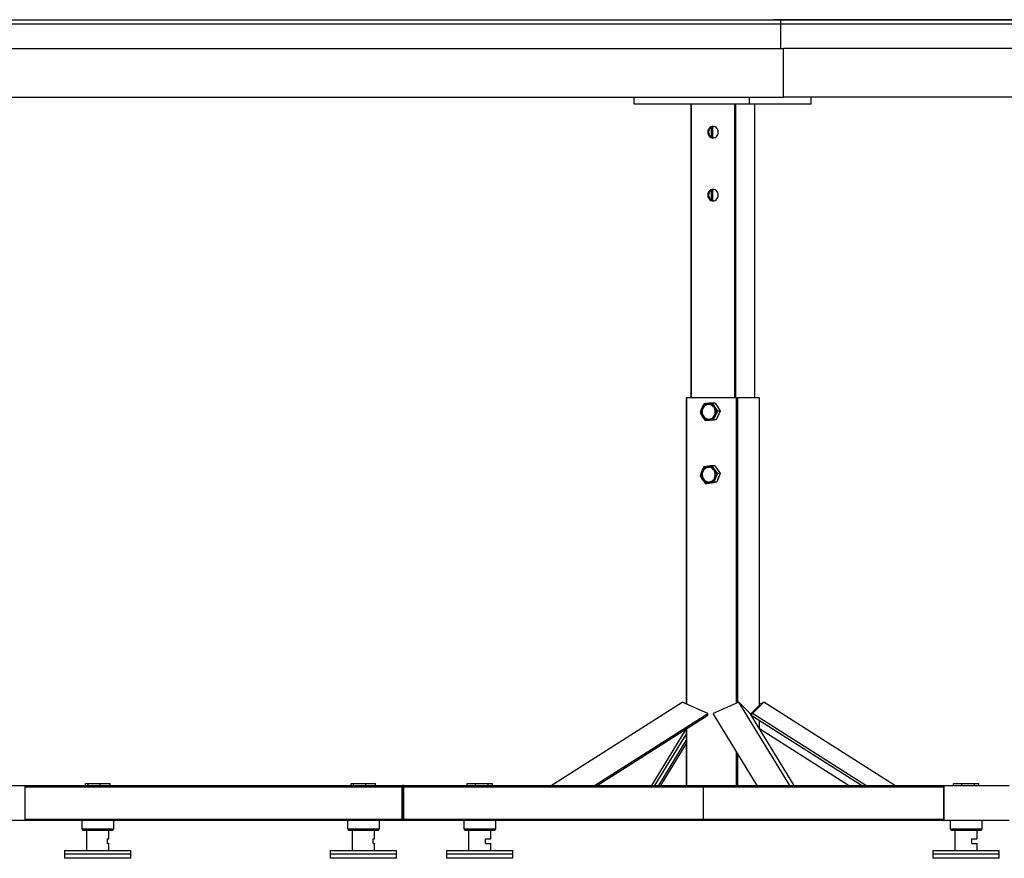
# Model space of a CAD drawing. Units: millimetres. Extents: x 15 to 1184, y 5 to 836.
# Drawn here: x 248 to 276, y 262 to 286 of the extents above; entities that cross this region are included whole.
import ezdxf

# ---------------------------------------------------------------- set-up
doc = ezdxf.new("R2010")
doc.units = ezdxf.units.MM

msp = doc.modelspace()

# ---------------------------------------------------------------- linework, layer by layer
at = {"color": 7, "linetype": 'Continuous', "lineweight": 25}
for p, q in [((236.883, 286.133), (269.093, 286.133)), ((237.066, 286.131), (269.276, 286.131)), ((269.093, 286.133), (269.093, 286.131)), ((301.304, 286.133), (269.093, 286.133)), ((269.276, 286.131), (269.276, 286.013)), ((269.276, 286.131), (301.487, 286.131)), ((237.066, 286.013), (269.276, 286.013)), ((269.276, 286.013), (301.487, 286.013)), ((269.276, 286.013), (269.276, 285.313)), ((237.157, 285.313), (269.368, 285.313)), ((269.368, 283.913), (269.368, 285.313)), ((301.579, 285.313), (269.368, 285.313)), ((237.157, 283.913), (269.368, 283.913)), ((265.095, 283.713), (265.095, 283.913)), ((268.391, 283.713), (268.391, 283.913)), ((301.579, 283.913), (269.368, 283.913)), ((270.162, 283.713), (270.162, 283.913)), ((268.391, 283.713), (265.095, 283.713)), ((266.713, 283.713), (266.713, 275.313)), ((270.162, 283.713), (268.391, 283.713)), ((268.545, 275.313), (268.545, 283.713)), ((266.581, 275.313), (266.581, 266.549)), ((266.581, 275.313), (266.593, 275.313)), ((268.021, 275.313), (266.593, 275.313)), ((267.411, 275.163), (267.343, 275.163)), ((267.411, 275.163), (267.482, 275.048)), ((268.021, 275.313), (268.047, 275.313)), ((268.675, 275.313), (268.047, 275.313)), ((268.675, 275.313), (268.677, 275.313)), ((268.677, 266.518), (268.677, 275.313)), ((267.498, 274.808), (267.442, 274.684)), ((267.482, 275.048), (267.553, 274.933)), ((267.553, 274.933), (267.485, 274.933)), ((267.553, 274.933), (267.498, 274.808)), ((267.189, 274.664), (267.121, 274.664)), ((267.316, 274.674), (267.189, 274.664)), ((267.322, 274.674), (267.307, 274.673)), ((267.442, 274.684), (267.316, 274.674)), ((267.336, 274.676), (267.322, 274.674)), ((267.442, 274.684), (267.374, 274.684)), ((267.397, 273.37), (267.329, 273.37)), ((267.397, 273.37), (267.475, 273.26)), ((267.475, 273.26), (267.552, 273.15)), ((267.552, 273.15), (267.484, 273.15)), ((267.552, 273.15), (267.503, 273.022)), ((267.203, 272.857), (267.135, 272.857)), ((267.329, 272.876), (267.203, 272.857)), ((267.335, 272.876), (267.316, 272.874)), ((267.455, 272.894), (267.329, 272.876)), ((267.354, 272.879), (267.335, 272.876)), ((267.455, 272.894), (267.387, 272.894)), ((267.503, 273.022), (267.455, 272.894)), ((262.715, 264.213), (266.464, 266.6)), ((267.197, 266.278), (266.464, 266.6)), ((268.086, 266.6), (267.353, 266.278)), ((269.544, 264.213), (268.086, 266.6)), ((268.407, 266.278), (268.086, 266.6)), ((268.436, 266.278), (268.678, 266.52)), ((268.8, 266.6), (268.477, 266.278)), ((268.677, 266.546), (268.8, 266.6)), ((272.548, 264.213), (268.8, 266.6)), ((263.953, 264.213), (267.197, 266.278)), ((264.036, 264.213), (267.203, 266.23)), ((267.203, 266.23), (267.197, 266.278)), ((268.615, 264.213), (267.353, 266.278)), ((269.669, 264.213), (268.407, 266.278)), ((268.431, 266.24), (268.436, 266.278)), ((268.477, 266.278), (268.434, 266.234)), ((268.477, 266.278), (268.436, 266.278)), ((271.597, 264.213), (268.442, 266.222)), ((271.72, 264.213), (268.477, 266.278)), ((268.677, 265.837), (268.677, 266.072)), ((265.595, 264.213), (266.581, 265.828)), ((266.581, 265.834), (266.581, 264.213)), ((271.227, 264.213), (268.677, 265.837)), ((265.687, 264.213), (266.581, 265.675)), ((245.781, 264.213), (247.645, 264.213)), ((247.645, 264.213), (247.645, 263.213)), ((247.645, 264.213), (258.435, 264.213)), ((249.389, 264.213), (249.389, 264.273)), ((249.389, 264.273), (249.458, 264.273)), ((249.458, 264.213), (249.458, 264.273)), ((249.458, 264.273), (249.807, 264.273)), ((249.807, 264.213), (249.807, 264.273)), ((249.807, 264.273), (250.087, 264.273)), ((250.087, 264.213), (250.087, 264.273)), ((256.992, 264.213), (256.992, 264.273)), ((256.992, 264.273), (257.061, 264.273)), ((257.061, 264.213), (257.061, 264.273)), ((257.061, 264.273), (257.41, 264.273)), ((257.41, 264.213), (257.41, 264.273)), ((257.41, 264.273), (257.691, 264.273)), ((257.691, 264.213), (257.691, 264.273)), ((258.435, 264.213), (258.449, 264.213)), ((258.449, 264.213), (258.449, 263.213)), ((258.487, 264.213), (258.449, 264.213)), ((258.449, 263.253), (258.449, 264.173)), ((258.487, 264.213), (258.487, 263.213)), ((258.487, 264.213), (267.048, 264.213)), ((260.308, 264.213), (260.308, 264.273)), ((260.308, 264.273), (260.551, 264.273)), ((260.551, 264.213), (260.551, 264.273)), ((260.551, 264.273), (260.914, 264.273)), ((260.914, 264.213), (260.914, 264.273)), ((260.914, 264.273), (261.034, 264.273)), ((261.034, 264.213), (261.034, 264.273)), ((267.048, 264.213), (273.951, 264.213)), ((267.062, 264.173), (267.062, 263.253)), ((273.951, 263.213), (273.951, 264.213)), ((273.951, 264.213), (273.965, 264.213)), ((273.951, 263.253), (273.951, 264.173)), ((273.965, 263.213), (273.965, 264.213)), ((273.965, 264.213), (275.829, 264.213)), ((274.23, 264.213), (274.23, 264.273)), ((274.23, 264.273), (274.473, 264.273)), ((274.473, 264.213), (274.473, 264.273)), ((274.473, 264.273), (274.836, 264.273)), ((274.836, 264.213), (274.836, 264.273)), ((274.836, 264.273), (274.956, 264.273)), ((274.956, 264.213), (274.956, 264.273)), ((247.645, 263.213), (245.781, 263.213)), ((258.435, 263.213), (247.645, 263.213)), ((249.278, 263.213), (249.278, 262.973)), ((249.278, 262.973), (249.318, 262.933)), ((249.278, 262.973), (250.198, 262.973)), ((250.158, 262.933), (250.198, 262.973)), ((250.198, 262.973), (250.198, 263.213)), ((256.881, 263.213), (256.881, 262.973)), ((256.881, 262.973), (256.921, 262.933)), ((256.881, 262.973), (257.801, 262.973)), ((257.761, 262.933), (257.801, 262.973)), ((257.801, 262.973), (257.801, 263.213)), ((258.449, 263.213), (258.435, 263.213)), ((258.487, 263.213), (258.449, 263.213)), ((267.048, 263.213), (258.487, 263.213)), ((260.211, 263.213), (260.211, 262.973)), ((260.211, 262.973), (260.251, 262.933)), ((260.211, 262.973), (261.131, 262.973)), ((261.091, 262.933), (261.131, 262.973)), ((261.131, 262.973), (261.131, 263.213)), ((273.951, 263.213), (267.048, 263.213)), ((273.951, 263.213), (273.965, 263.213)), ((275.829, 263.213), (273.965, 263.213)), ((274.133, 263.213), (274.133, 262.973)), ((274.133, 262.973), (274.173, 262.933)), ((274.133, 262.973), (275.053, 262.973)), ((275.013, 262.933), (275.053, 262.973)), ((275.053, 262.973), (275.053, 263.213)), ((250.158, 262.933), (249.318, 262.933)), ((249.418, 262.933), (249.418, 262.353)), ((250.015, 262.693), (250.058, 262.693)), ((250.015, 262.553), (250.015, 262.693)), ((250.058, 262.693), (250.058, 262.933)), ((257.761, 262.933), (256.921, 262.933)), ((257.021, 262.933), (257.021, 262.353)), ((257.618, 262.693), (257.661, 262.693)), ((257.618, 262.553), (257.618, 262.693)), ((257.661, 262.693), (257.661, 262.933)), ((261.091, 262.933), (260.251, 262.933)), ((260.351, 262.933), (260.351, 262.353)), ((260.831, 262.693), (260.991, 262.693)), ((260.831, 262.553), (260.831, 262.693)), ((260.991, 262.693), (260.991, 262.933)), ((275.013, 262.933), (274.173, 262.933)), ((274.273, 262.933), (274.273, 262.353)), ((274.753, 262.693), (274.913, 262.693)), ((274.753, 262.553), (274.753, 262.693)), ((274.913, 262.693), (274.913, 262.933)), ((250.015, 262.553), (250.058, 262.553)), ((250.058, 262.353), (250.058, 262.553)), ((257.618, 262.553), (257.661, 262.553)), ((257.661, 262.353), (257.661, 262.553)), ((260.831, 262.553), (260.991, 262.553)), ((260.991, 262.353), (260.991, 262.553)), ((274.753, 262.553), (274.913, 262.553)), ((274.913, 262.353), (274.913, 262.553)), ((248.788, 262.353), (248.788, 262.253)), ((248.788, 262.353), (250.688, 262.353)), ((248.788, 262.253), (248.788, 262.133)), ((250.688, 262.253), (248.788, 262.253)), ((250.688, 262.133), (248.788, 262.133)), ((250.688, 262.253), (250.688, 262.353)), ((250.688, 262.133), (250.688, 262.253)), ((256.391, 262.353), (256.391, 262.253)), ((256.391, 262.353), (258.291, 262.353)), ((256.391, 262.253), (256.391, 262.133)), ((258.291, 262.253), (256.391, 262.253)), ((258.291, 262.133), (256.391, 262.133)), ((258.291, 262.253), (258.291, 262.353)), ((258.291, 262.133), (258.291, 262.253)), ((259.721, 262.353), (259.721, 262.253)), ((259.721, 262.353), (261.621, 262.353)), ((259.721, 262.253), (259.721, 262.133)), ((261.621, 262.253), (259.721, 262.253)), ((261.621, 262.133), (259.721, 262.133)), ((261.621, 262.253), (261.621, 262.353)), ((261.621, 262.133), (261.621, 262.253)), ((273.643, 262.353), (273.643, 262.253)), ((273.643, 262.353), (275.543, 262.353)), ((273.643, 262.253), (273.643, 262.133)), ((275.543, 262.253), (273.643, 262.253)), ((275.543, 262.133), (273.643, 262.133)), ((275.543, 262.253), (275.543, 262.353)), ((275.543, 262.133), (275.543, 262.253))]:
    msp.add_line(p, q, dxfattribs=at)
at = {"color": 8, "linetype": 'Continuous', "lineweight": 25}
for p, q in [((266.725, 283.713), (266.725, 275.313)), ((267.969, 275.313), (267.969, 283.713)), ((267.996, 283.713), (267.996, 275.313)), ((268.543, 275.313), (268.543, 283.713)), ((267.303, 282.771), (267.303, 283.056)), ((267.329, 283.069), (267.329, 282.758)), ((267.303, 280.971), (267.303, 281.256)), ((267.329, 281.269), (267.329, 280.958)), ((266.593, 275.313), (266.593, 266.543)), ((268.021, 266.571), (268.021, 275.313)), ((268.047, 275.313), (268.047, 266.583)), ((268.675, 266.516), (268.675, 275.313)), ((268.675, 265.84), (268.675, 266.073)), ((266.593, 265.841), (266.593, 264.213)), ((265.794, 264.213), (266.581, 265.501)), ((266.581, 265.415), (265.847, 264.213)), ((268.021, 264.213), (268.021, 265.186)), ((268.047, 265.142), (268.047, 264.213)), ((258.449, 264.173), (247.645, 264.173)), ((267.062, 264.173), (258.487, 264.173)), ((273.951, 264.173), (267.062, 264.173)), ((247.645, 263.253), (258.449, 263.253)), ((258.487, 263.253), (267.062, 263.253)), ((267.062, 263.253), (273.951, 263.253))]:
    msp.add_line(p, q, dxfattribs=at)
at = {"color": 7, "linetype": 'Continuous', "lineweight": 25, "flags": 128}
for points in [[(267.347, 283.078), (267.316, 283.075), (267.286, 283.064), (267.258, 283.047), (267.235, 283.024), (267.216, 282.996), (267.203, 282.964), (267.197, 282.931), (267.197, 282.896), (267.203, 282.863), (267.216, 282.831), (267.235, 282.803), (267.258, 282.78), (267.286, 282.763), (267.316, 282.752), (267.347, 282.748), (267.378, 282.752), (267.408, 282.763), (267.436, 282.78), (267.459, 282.803), (267.478, 282.831), (267.491, 282.863), (267.497, 282.896), (267.497, 282.931), (267.491, 282.964), (267.478, 282.996), (267.459, 283.024), (267.436, 283.047), (267.408, 283.064), (267.378, 283.075), (267.347, 283.078)], [(267.363, 282.749), (267.348, 282.752), (267.318, 282.763), (267.29, 282.78), (267.267, 282.803), (267.248, 282.831), (267.236, 282.863), (267.229, 282.896), (267.229, 282.931), (267.236, 282.964), (267.248, 282.996), (267.267, 283.024), (267.29, 283.047), (267.318, 283.064), (267.348, 283.075), (267.363, 283.078)], [(267.347, 281.278), (267.316, 281.275), (267.286, 281.264), (267.258, 281.247), (267.235, 281.224), (267.216, 281.196), (267.203, 281.164), (267.197, 281.131), (267.197, 281.096), (267.203, 281.063), (267.216, 281.031), (267.235, 281.003), (267.258, 280.98), (267.286, 280.963), (267.316, 280.952), (267.347, 280.948), (267.378, 280.952), (267.408, 280.963), (267.436, 280.98), (267.459, 281.003), (267.478, 281.031), (267.491, 281.063), (267.497, 281.096), (267.497, 281.131), (267.491, 281.164), (267.478, 281.196), (267.459, 281.224), (267.436, 281.247), (267.408, 281.264), (267.378, 281.275), (267.347, 281.278)], [(267.363, 280.949), (267.348, 280.952), (267.318, 280.963), (267.29, 280.98), (267.267, 281.003), (267.248, 281.031), (267.236, 281.063), (267.229, 281.096), (267.229, 281.131), (267.236, 281.164), (267.248, 281.196), (267.267, 281.224), (267.29, 281.247), (267.318, 281.264), (267.348, 281.275), (267.363, 281.278)], [(267.206, 275.123), (267.171, 275.117), (267.138, 275.104), (267.108, 275.084), (267.081, 275.059), (267.059, 275.028), (267.042, 274.994), (267.032, 274.957), (267.028, 274.918), (267.03, 274.88), (267.039, 274.842), (267.054, 274.807), (267.075, 274.776), (267.101, 274.749), (267.131, 274.728), (267.163, 274.713), (267.198, 274.705), (267.234, 274.704), (267.269, 274.711), (267.302, 274.724), (267.333, 274.744), (267.359, 274.769), (267.381, 274.799), (267.398, 274.834), (267.408, 274.871), (267.412, 274.909), (267.41, 274.948), (267.401, 274.985), (267.386, 275.021), (267.365, 275.052), (267.339, 275.079), (267.309, 275.1), (267.277, 275.115), (267.242, 275.123), (267.206, 275.123)], [(267.225, 275.124), (267.217, 275.123), (267.182, 275.117), (267.149, 275.104), (267.118, 275.084), (267.091, 275.059), (267.069, 275.028), (267.053, 274.994), (267.042, 274.957), (267.038, 274.918), (267.041, 274.88), (267.05, 274.842), (267.065, 274.807), (267.086, 274.776), (267.111, 274.749), (267.141, 274.728), (267.174, 274.713), (267.209, 274.705), (267.225, 274.704)], [(267.195, 273.322), (267.16, 273.313), (267.128, 273.298), (267.098, 273.276), (267.073, 273.249), (267.053, 273.217), (267.038, 273.182), (267.03, 273.144), (267.028, 273.106), (267.033, 273.067), (267.044, 273.03), (267.061, 272.996), (267.083, 272.966), (267.11, 272.941), (267.141, 272.922), (267.175, 272.91), (267.21, 272.904), (267.245, 272.905), (267.28, 272.914), (267.312, 272.929), (267.342, 272.951), (267.367, 272.978), (267.387, 273.01), (267.402, 273.045), (267.41, 273.083), (267.412, 273.122), (267.407, 273.16), (267.396, 273.197), (267.379, 273.231), (267.357, 273.261), (267.33, 273.286), (267.299, 273.305), (267.265, 273.318), (267.23, 273.323), (267.195, 273.322)], [(267.225, 273.324), (267.205, 273.322), (267.171, 273.313), (267.138, 273.298), (267.109, 273.276), (267.083, 273.249), (267.063, 273.217), (267.049, 273.182), (267.04, 273.144), (267.038, 273.106), (267.043, 273.067), (267.054, 273.03), (267.071, 272.996), (267.093, 272.966), (267.121, 272.941), (267.151, 272.922), (267.185, 272.91), (267.22, 272.904), (267.225, 272.904)], [(258.435, 264.213), (258.438, 264.213), (258.44, 264.21), (258.443, 264.207), (258.445, 264.202), (258.447, 264.196), (258.448, 264.189), (258.449, 264.181), (258.449, 264.173)], [(267.048, 264.213), (267.051, 264.213), (267.053, 264.21), (267.056, 264.207), (267.058, 264.202), (267.06, 264.196), (267.061, 264.189), (267.062, 264.181), (267.062, 264.173)], [(258.449, 263.253), (258.449, 263.246), (258.448, 263.238), (258.447, 263.231), (258.445, 263.225), (258.443, 263.22), (258.44, 263.217), (258.438, 263.214), (258.435, 263.213)], [(267.062, 263.253), (267.062, 263.246), (267.061, 263.238), (267.06, 263.231), (267.058, 263.225), (267.056, 263.22), (267.053, 263.217), (267.051, 263.214), (267.048, 263.213)]]:
    msp.add_lwpolyline(points, dxfattribs=at)
at = {"color": 7, "linetype": 'Continuous', "lineweight": 25}
for centre, radius, start, end in [((267.23, 274.933), 0.221, 95.5828, 157.281), ((267.221, 274.939), 0.214, 30.5009, 93.4942), ((267.283, 274.92), 0.242, 19.522, 43.9492), ((267.262, 274.914), 0.259, 156.0712, 211.336), ((267.218, 274.894), 0.221, 275.5827, 337.2814), ((267.185, 274.913), 0.259, 336.0713, 31.3361), ((267.276, 274.91), 0.25, 323.5135, 348.4547), ((267.226, 274.888), 0.214, 210.501, 273.4941), ((267.262, 273.114), 0.258, 159.1944, 214.5628), ((267.232, 273.131), 0.224, 99.4268, 160.5332), ((267.222, 273.141), 0.212, 33.9178, 97.4039), ((267.185, 273.113), 0.258, 339.1944, 34.5626), ((267.286, 273.122), 0.239, 23.0239, 47.1577), ((267.225, 273.086), 0.212, 213.9172, 277.4041), ((267.216, 273.096), 0.224, 279.4269, 340.5332), ((267.274, 273.111), 0.252, 326.6942, 351.7912)]:
    msp.add_arc(centre, radius, start, end, dxfattribs=at)
msp.add_ellipse((268.642, 266.503), major_axis=(0.0399, 0.0218), ratio=0.15937, start_param=5.781271, end_param=6.692196, dxfattribs=at)
for points, knots in [([(267.09, 275.143), (267.079, 275.123), (267.056, 275.082), (267.036, 275.04), (267.026, 275.019)], [0, 0, 0, 0, 0.495463, 1, 1, 1, 1]), ([(267.208, 275.153), (267.198, 275.152), (267.156, 275.149), (267.119, 275.146), (267.09, 275.143)], [0, 0, 0, 0, 0.232364, 1, 1, 1, 1]), ([(267.343, 275.163), (267.333, 275.162), (267.306, 275.16), (267.26, 275.157), (267.225, 275.154), (267.208, 275.153)], [0, 0, 0, 0, 0.211364, 0.603082, 1, 1, 1, 1]), ([(267.406, 275.048), (267.404, 275.051), (267.391, 275.071), (267.369, 275.11), (267.352, 275.145), (267.343, 275.163)], [0, 0, 0, 0, 0.070091, 0.530792, 1, 1, 1, 1]), ([(267.026, 275.019), (267.025, 275.016), (267.015, 274.993), (266.998, 274.951), (266.985, 274.913), (266.979, 274.894)], [0, 0, 0, 0, 0.070098, 0.530789, 1, 1, 1, 1]), ([(266.979, 274.894), (266.988, 274.875), (267.007, 274.838), (267.03, 274.799), (267.042, 274.779)], [0, 0, 0, 0, 0.495458, 1, 1, 1, 1]), ([(267.374, 274.684), (267.381, 274.704), (267.394, 274.745), (267.412, 274.787), (267.421, 274.808)], [0, 0, 0, 0, 0.495462, 1, 1, 1, 1]), ([(267.485, 274.933), (267.471, 274.952), (267.443, 274.989), (267.418, 275.028), (267.406, 275.048)], [0, 0, 0, 0, 0.495454, 1, 1, 1, 1]), ([(267.421, 274.808), (267.422, 274.811), (267.432, 274.834), (267.453, 274.876), (267.475, 274.914), (267.485, 274.933)], [0, 0, 0, 0, 0.0701, 0.530789, 1, 1, 1, 1]), ([(267.042, 274.779), (267.043, 274.776), (267.056, 274.756), (267.082, 274.717), (267.108, 274.682), (267.121, 274.664)], [0, 0, 0, 0, 0.0700942, 0.5307864, 1, 1, 1, 1]), ([(267.121, 274.664), (267.15, 274.667), (267.187, 274.67), (267.229, 274.673), (267.239, 274.674)], [0, 0, 0, 0, 0.767635, 1, 1, 1, 1]), ([(267.239, 274.674), (267.256, 274.675), (267.291, 274.678), (267.336, 274.681), (267.364, 274.683), (267.374, 274.684)], [0, 0, 0, 0, 0.391369, 0.788636, 1, 1, 1, 1]), ([(267.021, 273.205), (267.019, 273.202), (267.011, 273.179), (266.996, 273.136), (266.986, 273.097), (266.981, 273.077)], [0, 0, 0, 0, 0.070101, 0.530785, 1, 1, 1, 1]), ([(267.078, 273.333), (267.067, 273.313), (267.047, 273.271), (267.029, 273.227), (267.021, 273.205)], [0, 0, 0, 0, 0.495455, 1, 1, 1, 1]), ([(267.195, 273.351), (267.185, 273.35), (267.143, 273.344), (267.106, 273.338), (267.078, 273.333)], [0, 0, 0, 0, 0.2323621, 1, 1, 1, 1]), ([(267.329, 273.37), (267.32, 273.368), (267.292, 273.365), (267.246, 273.359), (267.212, 273.354), (267.195, 273.351)], [0, 0, 0, 0, 0.211361, 0.603081, 1, 1, 1, 1]), ([(267.398, 273.26), (267.396, 273.262), (267.382, 273.282), (267.358, 273.319), (267.339, 273.353), (267.329, 273.37)], [0, 0, 0, 0, 0.070097, 0.530792, 1, 1, 1, 1]), ([(267.484, 273.15), (267.469, 273.168), (267.439, 273.204), (267.412, 273.241), (267.398, 273.26)], [0, 0, 0, 0, 0.49546, 1, 1, 1, 1]), ([(267.427, 273.022), (267.428, 273.025), (267.437, 273.048), (267.455, 273.091), (267.474, 273.13), (267.484, 273.15)], [0, 0, 0, 0, 0.070099, 0.530792, 1, 1, 1, 1]), ([(266.981, 273.077), (266.991, 273.059), (267.011, 273.023), (267.037, 272.986), (267.049, 272.967)], [0, 0, 0, 0, 0.4954526, 1, 1, 1, 1]), ([(267.049, 272.967), (267.051, 272.965), (267.065, 272.945), (267.093, 272.908), (267.121, 272.874), (267.135, 272.857)], [0, 0, 0, 0, 0.070098, 0.530788, 1, 1, 1, 1]), ([(267.135, 272.857), (267.163, 272.862), (267.2, 272.868), (267.243, 272.874), (267.252, 272.876)], [0, 0, 0, 0, 0.767632, 1, 1, 1, 1]), ([(267.252, 272.876), (267.269, 272.878), (267.303, 272.883), (267.349, 272.889), (267.377, 272.892), (267.387, 272.894)], [0, 0, 0, 0, 0.391364, 0.788637, 1, 1, 1, 1]), ([(267.387, 272.894), (267.392, 272.914), (267.403, 272.956), (267.419, 273), (267.427, 273.022)], [0, 0, 0, 0, 0.495455, 1, 1, 1, 1])]:
    msp.add_open_spline(points, degree=3, knots=knots, dxfattribs=at)

doc.saveas('drawing.dxf')
